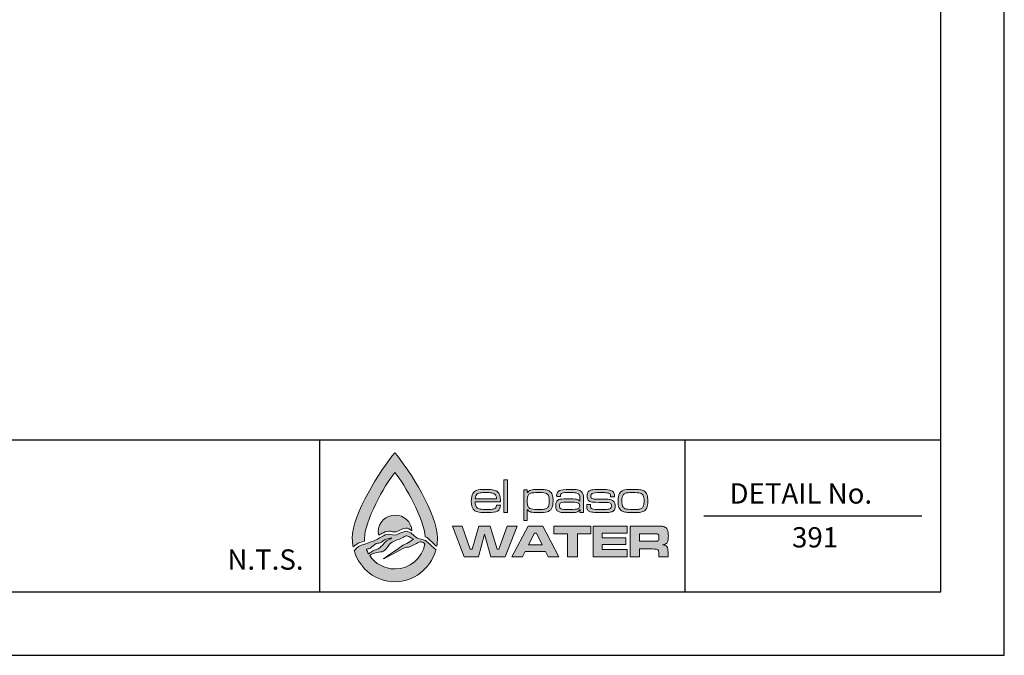
# Model space of a CAD drawing. Units: feet. Extents: x 0 to 11, y 0 to 8.5.
# Drawn here: x 7.1 to 11, y 0 to 2.5 of the extents above; entities that cross this region are included whole.
import ezdxf
from ezdxf.enums import TextEntityAlignment as Align

# ---------------------------------------------------------------- set-up
doc = ezdxf.new("R2010")
doc.units = ezdxf.units.FT
doc.header["$MEASUREMENT"] = 0
doc.layers.get('0').update_dxf_attribs({"linetype": 'CONTINUOUS'})
for name, color, linetype in [('DETAIL_BORDER', 5, 'CONTINUOUS'), ('DETAIL_TEXT', 2, 'CONTINUOUS'), ('PSB_DETAIL BORDER', 5, 'CONTINUOUS'), ('PSB_DETAIL TEXT', 2, 'CONTINUOUS'), ('PSB_LOGO', 3, 'CONTINUOUS')]:
    doc.layers.add(name, color=color, linetype=linetype)
doc.styles.add('DETAIL', font='simplex.shx')

# ---------------------------------------------------------------- blocks, each defined once
blk = doc.blocks.new('EPW Logo')
at = {"layer": 'PSB_LOGO'}
h = blk.add_hatch(color=256, dxfattribs=at)
edge = h.paths.add_edge_path()
edge.add_spline(control_points=[(0.537, 1.628), (0.537, 1.628), (0.537, 1.628), (0.537, 1.628), (0.537, 1.628), (0.537, 1.628), (0.537, 1.628), (0.537, 1.628), (0.537, 1.628), (0.537, 1.628), (0.724, 1.404), (1.074, 0.854), (1.074, 0.551), (1.074, 0.516), (1.07, 0.482), (1.064, 0.448), (1.058, 0.452), (1.052, 0.457), (1.046, 0.461), (1.01, 0.495), (0.982, 0.527), (0.943, 0.556), (0.936, 0.56), (0.928, 0.563), (0.92, 0.565), (0.906, 0.785), (0.666, 1.224), (0.537, 1.376), (0.537, 1.376), (0.537, 1.376), (0.537, 1.376), (0.403, 1.22), (0.153, 0.758), (0.153, 0.546), (0.153, 0.535), (0.154, 0.524), (0.154, 0.513), (0.154, 0.513), (0.093, 0.495), (0.093, 0.495), (0.093, 0.495), (0.085, 0.492), (0.085, 0.492), (0.074, 0.486), (0.041, 0.463), (0.034, 0.461), (0.026, 0.453), (0.019, 0.445), (0.011, 0.437), (0.004, 0.474), (0, 0.512), (0, 0.551), (0, 0.854), (0.35, 1.404), (0.537, 1.628), (0.537, 1.628), (0.537, 1.628), (0.537, 1.628), (0.537, 1.628), (0.537, 1.628), (0.537, 1.628)], knot_values=[0, 0, 0, 0, 1, 1, 1, 2, 2, 2, 3, 3, 3, 4, 4, 4, 5, 5, 5, 6, 6, 6, 7, 7, 7, 8, 8, 8, 9, 9, 9, 10, 10, 10, 11, 11, 11, 12, 12, 12, 13, 13, 13, 14, 14, 14, 15, 15, 15, 16, 16, 16, 17, 17, 17, 18, 18, 18, 19, 19, 19, 20, 20, 20, 20], degree=3, periodic=0)
edge = h.paths.add_edge_path()
edge.add_spline(control_points=[(0.751, 0.644), (0.744, 0.754), (0.652, 0.841), (0.54, 0.841), (0.423, 0.841), (0.328, 0.747), (0.328, 0.63), (0.328, 0.615), (0.33, 0.6), (0.333, 0.586), (0.353, 0.597), (0.373, 0.608), (0.393, 0.619), (0.418, 0.635), (0.451, 0.641), (0.482, 0.636), (0.512, 0.624), (0.547, 0.624), (0.575, 0.64), (0.606, 0.655), (0.639, 0.669), (0.673, 0.677), (0.703, 0.678), (0.727, 0.661), (0.751, 0.644), (0.751, 0.644), (0.751, 0.644), (0.751, 0.644)], knot_values=[0, 0, 0, 0, 1, 1, 1, 2, 2, 2, 3, 3, 3, 4, 4, 4, 5, 5, 5, 6, 6, 6, 7, 7, 7, 8, 8, 8, 9, 9, 9, 9], degree=3, periodic=0)
h = blk.add_hatch(color=256, dxfattribs=at)
edge = h.paths.add_edge_path()
edge.add_spline(control_points=[(1.82, 0.964), (1.82, 0.964), (1.867, 0.964), (1.867, 0.964), (1.866, 0.929), (1.854, 0.906), (1.831, 0.892), (1.808, 0.878), (1.767, 0.872), (1.709, 0.872), (1.662, 0.872), (1.625, 0.874), (1.601, 0.877), (1.576, 0.881), (1.557, 0.887), (1.544, 0.896), (1.516, 0.917), (1.501, 0.957), (1.501, 1.017), (1.501, 1.06), (1.507, 1.092), (1.519, 1.113), (1.531, 1.133), (1.548, 1.147), (1.57, 1.154), (1.592, 1.161), (1.629, 1.165), (1.68, 1.165), (1.729, 1.165), (1.765, 1.162), (1.786, 1.157), (1.808, 1.152), (1.826, 1.142), (1.839, 1.127), (1.85, 1.114), (1.857, 1.1), (1.861, 1.083), (1.865, 1.067), (1.867, 1.042), (1.868, 1.008), (1.868, 1.008), (1.549, 1.008), (1.549, 1.008), (1.551, 0.972), (1.558, 0.948), (1.57, 0.935), (1.579, 0.926), (1.593, 0.919), (1.612, 0.916), (1.631, 0.913), (1.662, 0.911), (1.704, 0.911), (1.737, 0.911), (1.76, 0.913), (1.776, 0.916), (1.791, 0.919), (1.802, 0.924), (1.809, 0.932), (1.815, 0.939), (1.818, 0.949), (1.82, 0.964), (1.82, 0.964), (1.82, 0.964), (1.82, 0.964)], knot_values=[0, 0, 0, 0, 1, 1, 1, 2, 2, 2, 3, 3, 3, 4, 4, 4, 5, 5, 5, 6, 6, 6, 7, 7, 7, 8, 8, 8, 9, 9, 9, 10, 10, 10, 11, 11, 11, 12, 12, 12, 13, 13, 13, 14, 14, 14, 15, 15, 15, 16, 16, 16, 17, 17, 17, 18, 18, 18, 19, 19, 19, 20, 20, 20, 21, 21, 21, 21], degree=3, periodic=0)
edge = h.paths.add_edge_path()
edge.add_spline(control_points=[(1.818, 1.047), (1.818, 1.075), (1.81, 1.094), (1.795, 1.105), (1.786, 1.113), (1.772, 1.118), (1.755, 1.121), (1.738, 1.124), (1.712, 1.125), (1.679, 1.125), (1.649, 1.125), (1.627, 1.124), (1.612, 1.121), (1.596, 1.118), (1.584, 1.114), (1.576, 1.107), (1.561, 1.096), (1.553, 1.076), (1.551, 1.047), (1.551, 1.047), (1.818, 1.047), (1.818, 1.047), (1.818, 1.047), (1.818, 1.047), (1.818, 1.047)], knot_values=[0, 0, 0, 0, 1, 1, 1, 2, 2, 2, 3, 3, 3, 4, 4, 4, 5, 5, 5, 6, 6, 6, 7, 7, 7, 8, 8, 8, 8], degree=3, periodic=0)
h.paths.add_polyline_path([(1.911, 1.287), (1.956, 1.287), (1.956, 0.875), (1.911, 0.875)])
edge = h.paths.add_edge_path()
edge.add_spline(control_points=[(2.162, 0.772), (2.162, 0.772), (2.162, 1.161), (2.162, 1.161), (2.162, 1.161), (2.207, 1.161), (2.207, 1.161), (2.207, 1.161), (2.207, 1.124), (2.207, 1.124), (2.207, 1.124), (2.209, 1.124), (2.209, 1.124), (2.219, 1.14), (2.233, 1.151), (2.251, 1.157), (2.269, 1.162), (2.3, 1.165), (2.345, 1.165), (2.384, 1.165), (2.413, 1.163), (2.433, 1.16), (2.452, 1.158), (2.469, 1.152), (2.481, 1.145), (2.501, 1.134), (2.514, 1.118), (2.522, 1.098), (2.529, 1.079), (2.532, 1.052), (2.532, 1.018), (2.532, 0.975), (2.526, 0.943), (2.513, 0.923), (2.499, 0.902), (2.481, 0.888), (2.459, 0.882), (2.436, 0.875), (2.397, 0.872), (2.34, 0.872), (2.299, 0.872), (2.27, 0.874), (2.252, 0.879), (2.234, 0.885), (2.22, 0.895), (2.209, 0.909), (2.209, 0.909), (2.207, 0.909), (2.207, 0.909), (2.207, 0.909), (2.207, 0.772), (2.207, 0.772), (2.207, 0.772), (2.162, 0.772), (2.162, 0.772), (2.162, 0.772), (2.162, 0.772), (2.162, 0.772)], knot_values=[0, 0, 0, 0, 1, 1, 1, 2, 2, 2, 3, 3, 3, 4, 4, 4, 5, 5, 5, 6, 6, 6, 7, 7, 7, 8, 8, 8, 9, 9, 9, 10, 10, 10, 11, 11, 11, 12, 12, 12, 13, 13, 13, 14, 14, 14, 15, 15, 15, 16, 16, 16, 17, 17, 17, 18, 18, 18, 19, 19, 19, 19], degree=3, periodic=0)
edge = h.paths.add_edge_path()
edge.add_spline(control_points=[(2.356, 1.125), (2.32, 1.125), (2.293, 1.124), (2.275, 1.122), (2.257, 1.119), (2.244, 1.115), (2.236, 1.109), (2.225, 1.102), (2.217, 1.092), (2.213, 1.078), (2.208, 1.064), (2.206, 1.045), (2.206, 1.021), (2.206, 0.993), (2.208, 0.971), (2.213, 0.957), (2.218, 0.942), (2.227, 0.932), (2.24, 0.925), (2.256, 0.916), (2.289, 0.911), (2.34, 0.911), (2.373, 0.911), (2.398, 0.912), (2.415, 0.915), (2.432, 0.917), (2.445, 0.921), (2.454, 0.927), (2.465, 0.934), (2.472, 0.945), (2.477, 0.959), (2.482, 0.973), (2.484, 0.992), (2.484, 1.017), (2.484, 1.045), (2.482, 1.066), (2.477, 1.08), (2.472, 1.094), (2.463, 1.105), (2.451, 1.112), (2.435, 1.121), (2.403, 1.125), (2.356, 1.125), (2.356, 1.125), (2.356, 1.125), (2.356, 1.125)], knot_values=[0, 0, 0, 0, 1, 1, 1, 2, 2, 2, 3, 3, 3, 4, 4, 4, 5, 5, 5, 6, 6, 6, 7, 7, 7, 8, 8, 8, 9, 9, 9, 10, 10, 10, 11, 11, 11, 12, 12, 12, 13, 13, 13, 14, 14, 14, 15, 15, 15, 15], degree=3, periodic=0)
edge = h.paths.add_edge_path()
edge.add_spline(control_points=[(2.625, 1.075), (2.625, 1.075), (2.578, 1.075), (2.578, 1.075), (2.578, 1.08), (2.577, 1.085), (2.577, 1.088), (2.577, 1.118), (2.589, 1.138), (2.611, 1.149), (2.634, 1.16), (2.676, 1.165), (2.738, 1.165), (2.786, 1.165), (2.821, 1.163), (2.842, 1.159), (2.864, 1.154), (2.88, 1.146), (2.892, 1.133), (2.902, 1.123), (2.909, 1.111), (2.912, 1.098), (2.915, 1.084), (2.916, 1.06), (2.916, 1.026), (2.916, 1.026), (2.916, 0.875), (2.916, 0.875), (2.916, 0.875), (2.871, 0.875), (2.871, 0.875), (2.871, 0.875), (2.872, 0.909), (2.872, 0.909), (2.872, 0.909), (2.87, 0.909), (2.87, 0.909), (2.859, 0.893), (2.845, 0.883), (2.829, 0.878), (2.814, 0.874), (2.784, 0.872), (2.74, 0.872), (2.69, 0.872), (2.656, 0.873), (2.636, 0.875), (2.617, 0.878), (2.602, 0.883), (2.592, 0.89), (2.582, 0.898), (2.575, 0.906), (2.571, 0.916), (2.567, 0.926), (2.565, 0.94), (2.565, 0.958), (2.565, 0.98), (2.568, 0.997), (2.574, 1.009), (2.58, 1.021), (2.59, 1.03), (2.604, 1.036), (2.619, 1.042), (2.655, 1.046), (2.711, 1.046), (2.769, 1.046), (2.808, 1.044), (2.826, 1.04), (2.844, 1.037), (2.858, 1.028), (2.868, 1.015), (2.868, 1.015), (2.871, 1.015), (2.871, 1.015), (2.871, 1.015), (2.871, 1.046), (2.871, 1.046), (2.871, 1.071), (2.867, 1.089), (2.858, 1.1), (2.85, 1.11), (2.838, 1.117), (2.821, 1.12), (2.805, 1.124), (2.778, 1.126), (2.741, 1.126), (2.692, 1.126), (2.661, 1.123), (2.646, 1.117), (2.632, 1.111), (2.625, 1.099), (2.625, 1.079), (2.625, 1.078), (2.625, 1.077), (2.625, 1.075), (2.625, 1.075), (2.625, 1.075), (2.625, 1.075)], knot_values=[0, 0, 0, 0, 1, 1, 1, 2, 2, 2, 3, 3, 3, 4, 4, 4, 5, 5, 5, 6, 6, 6, 7, 7, 7, 8, 8, 8, 9, 9, 9, 10, 10, 10, 11, 11, 11, 12, 12, 12, 13, 13, 13, 14, 14, 14, 15, 15, 15, 16, 16, 16, 17, 17, 17, 18, 18, 18, 19, 19, 19, 20, 20, 20, 21, 21, 21, 22, 22, 22, 23, 23, 23, 24, 24, 24, 25, 25, 25, 26, 26, 26, 27, 27, 27, 28, 28, 28, 29, 29, 29, 30, 30, 30, 31, 31, 31, 32, 32, 32, 32], degree=3, periodic=0)
edge = h.paths.add_edge_path()
edge.add_spline(control_points=[(2.741, 1.005), (2.703, 1.005), (2.677, 1.005), (2.662, 1.004), (2.648, 1.002), (2.637, 1), (2.631, 0.996), (2.619, 0.989), (2.613, 0.976), (2.613, 0.957), (2.613, 0.939), (2.62, 0.926), (2.634, 0.919), (2.646, 0.914), (2.684, 0.911), (2.75, 0.911), (2.798, 0.911), (2.83, 0.914), (2.845, 0.921), (2.861, 0.927), (2.868, 0.939), (2.868, 0.959), (2.868, 0.977), (2.86, 0.99), (2.842, 0.996), (2.825, 1.002), (2.791, 1.005), (2.741, 1.005), (2.741, 1.005), (2.741, 1.005), (2.741, 1.005)], knot_values=[0, 0, 0, 0, 1, 1, 1, 2, 2, 2, 3, 3, 3, 4, 4, 4, 5, 5, 5, 6, 6, 6, 7, 7, 7, 8, 8, 8, 9, 9, 9, 10, 10, 10, 10], degree=3, periodic=0)
edge = h.paths.add_edge_path()
edge.add_spline(control_points=[(2.956, 0.975), (2.956, 0.975), (3.004, 0.975), (3.004, 0.975), (3.004, 0.971), (3.004, 0.969), (3.004, 0.967), (3.004, 0.951), (3.006, 0.94), (3.009, 0.934), (3.012, 0.927), (3.019, 0.922), (3.029, 0.918), (3.042, 0.914), (3.079, 0.911), (3.141, 0.911), (3.18, 0.911), (3.207, 0.912), (3.222, 0.914), (3.237, 0.915), (3.248, 0.919), (3.255, 0.924), (3.264, 0.931), (3.268, 0.941), (3.268, 0.955), (3.268, 0.973), (3.263, 0.985), (3.252, 0.991), (3.241, 0.997), (3.221, 1), (3.193, 1), (3.184, 1), (3.14, 1), (3.062, 1.002), (3.042, 1.002), (3.026, 1.004), (3.014, 1.006), (3.001, 1.009), (2.991, 1.014), (2.983, 1.02), (2.968, 1.032), (2.96, 1.052), (2.96, 1.08), (2.96, 1.11), (2.97, 1.131), (2.989, 1.145), (2.999, 1.152), (3.016, 1.157), (3.038, 1.16), (3.061, 1.163), (3.094, 1.165), (3.137, 1.165), (3.185, 1.165), (3.221, 1.162), (3.243, 1.157), (3.266, 1.152), (3.283, 1.142), (3.294, 1.129), (3.299, 1.123), (3.302, 1.116), (3.304, 1.109), (3.305, 1.102), (3.306, 1.09), (3.306, 1.073), (3.306, 1.073), (3.258, 1.073), (3.258, 1.073), (3.258, 1.09), (3.255, 1.102), (3.25, 1.107), (3.243, 1.114), (3.231, 1.118), (3.213, 1.121), (3.196, 1.124), (3.17, 1.125), (3.136, 1.125), (3.074, 1.125), (3.036, 1.121), (3.023, 1.112), (3.013, 1.106), (3.009, 1.095), (3.009, 1.08), (3.009, 1.064), (3.014, 1.054), (3.025, 1.049), (3.037, 1.044), (3.059, 1.041), (3.093, 1.042), (3.127, 1.043), (3.171, 1.042), (3.224, 1.04), (3.257, 1.038), (3.28, 1.031), (3.295, 1.018), (3.309, 1.005), (3.316, 0.984), (3.316, 0.956), (3.316, 0.939), (3.314, 0.925), (3.309, 0.914), (3.304, 0.904), (3.296, 0.895), (3.284, 0.888), (3.274, 0.882), (3.258, 0.878), (3.236, 0.875), (3.214, 0.873), (3.182, 0.872), (3.14, 0.872), (3.093, 0.872), (3.058, 0.873), (3.035, 0.876), (3.012, 0.879), (2.995, 0.884), (2.985, 0.891), (2.974, 0.898), (2.966, 0.907), (2.962, 0.917), (2.958, 0.928), (2.956, 0.942), (2.956, 0.96), (2.956, 0.963), (2.956, 0.968), (2.956, 0.975), (2.956, 0.975), (2.956, 0.975), (2.956, 0.975)], knot_values=[0, 0, 0, 0, 1, 1, 1, 2, 2, 2, 3, 3, 3, 4, 4, 4, 5, 5, 5, 6, 6, 6, 7, 7, 7, 8, 8, 8, 9, 9, 9, 10, 10, 10, 11, 11, 11, 12, 12, 12, 13, 13, 13, 14, 14, 14, 15, 15, 15, 16, 16, 16, 17, 17, 17, 18, 18, 18, 19, 19, 19, 20, 20, 20, 21, 21, 21, 22, 22, 22, 23, 23, 23, 24, 24, 24, 25, 25, 25, 26, 26, 26, 27, 27, 27, 28, 28, 28, 29, 29, 29, 30, 30, 30, 31, 31, 31, 32, 32, 32, 33, 33, 33, 34, 34, 34, 35, 35, 35, 36, 36, 36, 37, 37, 37, 38, 38, 38, 39, 39, 39, 40, 40, 40, 41, 41, 41, 42, 42, 42, 42], degree=3, periodic=0)
edge = h.paths.add_edge_path()
edge.add_spline(control_points=[(3.527, 1.165), (3.572, 1.165), (3.605, 1.163), (3.626, 1.161), (3.648, 1.158), (3.665, 1.153), (3.677, 1.146), (3.695, 1.135), (3.708, 1.119), (3.716, 1.1), (3.724, 1.08), (3.728, 1.052), (3.728, 1.018), (3.728, 0.98), (3.723, 0.951), (3.713, 0.931), (3.706, 0.916), (3.697, 0.904), (3.685, 0.896), (3.674, 0.887), (3.658, 0.881), (3.639, 0.877), (3.621, 0.874), (3.59, 0.872), (3.547, 0.872), (3.506, 0.872), (3.476, 0.873), (3.455, 0.876), (3.434, 0.878), (3.417, 0.883), (3.404, 0.89), (3.385, 0.901), (3.372, 0.916), (3.363, 0.936), (3.355, 0.956), (3.351, 0.984), (3.351, 1.02), (3.351, 1.06), (3.357, 1.09), (3.369, 1.111), (3.381, 1.132), (3.398, 1.146), (3.419, 1.154), (3.44, 1.161), (3.476, 1.164), (3.527, 1.165), (3.527, 1.165), (3.527, 1.165), (3.527, 1.165)], knot_values=[0, 0, 0, 0, 1, 1, 1, 2, 2, 2, 3, 3, 3, 4, 4, 4, 5, 5, 5, 6, 6, 6, 7, 7, 7, 8, 8, 8, 9, 9, 9, 10, 10, 10, 11, 11, 11, 12, 12, 12, 13, 13, 13, 14, 14, 14, 15, 15, 15, 16, 16, 16, 16], degree=3, periodic=0)
edge = h.paths.add_edge_path()
edge.add_spline(control_points=[(3.534, 1.125), (3.504, 1.125), (3.482, 1.124), (3.466, 1.122), (3.451, 1.12), (3.439, 1.116), (3.43, 1.11), (3.419, 1.103), (3.411, 1.092), (3.406, 1.077), (3.402, 1.063), (3.399, 1.042), (3.399, 1.017), (3.399, 0.988), (3.402, 0.966), (3.409, 0.952), (3.415, 0.937), (3.426, 0.927), (3.442, 0.921), (3.459, 0.914), (3.493, 0.911), (3.543, 0.911), (3.576, 0.911), (3.6, 0.912), (3.615, 0.915), (3.63, 0.917), (3.643, 0.922), (3.652, 0.928), (3.662, 0.935), (3.669, 0.946), (3.673, 0.96), (3.678, 0.974), (3.68, 0.994), (3.68, 1.02), (3.68, 1.05), (3.676, 1.072), (3.67, 1.086), (3.662, 1.102), (3.649, 1.112), (3.631, 1.117), (3.614, 1.123), (3.581, 1.125), (3.534, 1.125), (3.534, 1.125), (3.534, 1.125), (3.534, 1.125)], knot_values=[0, 0, 0, 0, 1, 1, 1, 2, 2, 2, 3, 3, 3, 4, 4, 4, 5, 5, 5, 6, 6, 6, 7, 7, 7, 8, 8, 8, 9, 9, 9, 10, 10, 10, 11, 11, 11, 12, 12, 12, 13, 13, 13, 14, 14, 14, 15, 15, 15, 15], degree=3, periodic=0)
h = blk.add_hatch(color=256, dxfattribs=at)
edge = h.paths.add_edge_path()
edge.add_spline(control_points=[(0.219, 0.33), (0.223, 0.333), (0.226, 0.335), (0.229, 0.338), (0.262, 0.357), (0.299, 0.369), (0.336, 0.374), (0.336, 0.374), (0.336, 0.373), (0.336, 0.373), (0.361, 0.381), (0.391, 0.373), (0.41, 0.397), (0.431, 0.421), (0.45, 0.446), (0.47, 0.472), (0.492, 0.488), (0.511, 0.51), (0.538, 0.516), (0.574, 0.531), (0.613, 0.541), (0.647, 0.563), (0.66, 0.57), (0.674, 0.583), (0.689, 0.578), (0.714, 0.571), (0.771, 0.537), (0.771, 0.537), (0.744, 0.519), (0.717, 0.497), (0.688, 0.481), (0.657, 0.469), (0.627, 0.459), (0.601, 0.434), (0.569, 0.407), (0.39, 0.291), (0.388, 0.287), (0.41, 0.295), (0.621, 0.408), (0.648, 0.425), (0.673, 0.436), (0.701, 0.433), (0.727, 0.441), (0.769, 0.463), (0.813, 0.487), (0.857, 0.504), (0.861, 0.505), (0.869, 0.505), (0.874, 0.504), (0.874, 0.504), (0.874, 0.504), (0.873, 0.504), (0.874, 0.503), (0.888, 0.497), (0.895, 0.494), (0.902, 0.488), (0.908, 0.482), (0.914, 0.476), (0.881, 0.297), (0.725, 0.162), (0.537, 0.161), (0.537, 0.161), (0.537, 0.161), (0.537, 0.161), (0.405, 0.162), (0.288, 0.228), (0.219, 0.33), (0.219, 0.33), (0.219, 0.33), (0.219, 0.33)], knot_values=[0, 0, 0, 0, 1, 1, 1, 2, 2, 2, 3, 3, 3, 4, 4, 4, 5, 5, 5, 6, 6, 6, 7, 7, 7, 8, 8, 8, 9, 9, 9, 10, 10, 10, 11, 11, 11, 12, 12, 12, 13, 13, 13, 14, 14, 14, 15, 15, 15, 16, 16, 16, 17, 17, 17, 18, 18, 18, 19, 19, 19, 20, 20, 20, 21, 21, 21, 22, 22, 22, 23, 23, 23, 23], degree=3, periodic=0)
edge = h.paths.add_edge_path()
edge.add_spline(control_points=[(1.049, 0.385), (1.049, 0.385), (1.056, 0.404), (1.056, 0.404), (1.042, 0.412), (1.035, 0.42), (1.022, 0.43), (0.988, 0.461), (0.961, 0.492), (0.924, 0.52), (0.923, 0.521), (0.922, 0.521), (0.921, 0.522), (0.921, 0.522), (0.92, 0.523), (0.92, 0.523), (0.92, 0.523), (0.92, 0.522), (0.92, 0.522), (0.888, 0.537), (0.851, 0.533), (0.821, 0.551), (0.801, 0.561), (0.759, 0.601), (0.755, 0.602), (0.73, 0.62), (0.705, 0.639), (0.673, 0.638), (0.639, 0.63), (0.606, 0.617), (0.575, 0.601), (0.547, 0.586), (0.512, 0.585), (0.482, 0.597), (0.451, 0.602), (0.418, 0.596), (0.393, 0.58), (0.36, 0.562), (0.327, 0.543), (0.294, 0.526), (0.26, 0.504), (0.219, 0.501), (0.185, 0.483), (0.185, 0.483), (0.114, 0.461), (0.114, 0.461), (0.114, 0.461), (0.106, 0.459), (0.106, 0.459), (0.095, 0.453), (0.064, 0.431), (0.057, 0.429), (0.042, 0.413), (0.039, 0.403), (0.023, 0.389), (0.023, 0.389), (0.026, 0.382), (0.026, 0.382), (0.095, 0.161), (0.298, 0), (0.537, 0), (0.537, 0), (0.537, 0), (0.537, 0), (0.777, 0), (0.98, 0.162), (1.049, 0.385), (1.049, 0.385), (1.049, 0.385), (1.049, 0.385)], knot_values=[0, 0, 0, 0, 1, 1, 1, 2, 2, 2, 3, 3, 3, 4, 4, 4, 5, 5, 5, 6, 6, 6, 7, 7, 7, 8, 8, 8, 9, 9, 9, 10, 10, 10, 11, 11, 11, 12, 12, 12, 13, 13, 13, 14, 14, 14, 15, 15, 15, 16, 16, 16, 17, 17, 17, 18, 18, 18, 19, 19, 19, 20, 20, 20, 21, 21, 21, 22, 22, 22, 23, 23, 23, 23], degree=3, periodic=0)
edge = h.paths.add_edge_path()
edge.add_spline(control_points=[(0.178, 0.41), (0.181, 0.41), (0.185, 0.411), (0.188, 0.412), (0.188, 0.412), (0.206, 0.415), (0.208, 0.415), (0.222, 0.42), (0.234, 0.429), (0.246, 0.439), (0.246, 0.439), (0.299, 0.481), (0.299, 0.481), (0.321, 0.487), (0.347, 0.486), (0.366, 0.501), (0.374, 0.507), (0.384, 0.509), (0.391, 0.516), (0.422, 0.54), (0.462, 0.545), (0.498, 0.552), (0.477, 0.538), (0.453, 0.527), (0.432, 0.514), (0.41, 0.497), (0.393, 0.473), (0.372, 0.454), (0.358, 0.442), (0.346, 0.424), (0.327, 0.417), (0.297, 0.404), (0.265, 0.396), (0.238, 0.375), (0.228, 0.367), (0.216, 0.359), (0.205, 0.352), (0.195, 0.37), (0.185, 0.39), (0.178, 0.41), (0.178, 0.41), (0.178, 0.41), (0.178, 0.41)], knot_values=[0, 0, 0, 0, 1, 1, 1, 2, 2, 2, 3, 3, 3, 4, 4, 4, 5, 5, 5, 6, 6, 6, 7, 7, 7, 8, 8, 8, 9, 9, 9, 10, 10, 10, 11, 11, 11, 12, 12, 12, 13, 13, 13, 14, 14, 14, 14], degree=3, periodic=0)
h = blk.add_hatch(color=256, dxfattribs=at)
h.paths.add_polyline_path([(1.264, 0.702), (1.384, 0.702), (1.488, 0.412), (1.51, 0.412), (1.597, 0.702), (1.739, 0.702), (1.827, 0.412), (1.849, 0.412), (1.954, 0.702), (2.079, 0.702), (1.928, 0.315), (1.746, 0.315), (1.669, 0.598), (1.592, 0.315), (1.41, 0.315)])
h.paths.add_polyline_path([(2.47, 0.315), (2.436, 0.38), (2.181, 0.38), (2.148, 0.315), (2.013, 0.315), (2.218, 0.702), (2.401, 0.702), (2.603, 0.315)])
h.paths.add_polyline_path([(2.395, 0.465), (2.321, 0.612), (2.297, 0.612), (2.223, 0.465)])
h.paths.add_polyline_path([(2.542, 0.702), (3.01, 0.702), (3.01, 0.603), (2.838, 0.603), (2.838, 0.315), (2.714, 0.315), (2.714, 0.603), (2.542, 0.603)])
h.paths.add_polyline_path([(3.037, 0.702), (3.465, 0.702), (3.465, 0.611), (3.153, 0.611), (3.153, 0.555), (3.449, 0.555), (3.449, 0.47), (3.153, 0.47), (3.153, 0.408), (3.467, 0.408), (3.467, 0.315), (3.037, 0.315)])
edge = h.paths.add_edge_path()
edge.add_spline(control_points=[(3.504, 0.315), (3.504, 0.315), (3.504, 0.702), (3.504, 0.702), (3.504, 0.702), (3.789, 0.702), (3.789, 0.702), (3.856, 0.701), (3.896, 0.701), (3.909, 0.7), (3.922, 0.698), (3.935, 0.694), (3.947, 0.686), (3.962, 0.678), (3.972, 0.665), (3.977, 0.65), (3.983, 0.634), (3.986, 0.609), (3.986, 0.576), (3.986, 0.548), (3.984, 0.527), (3.98, 0.514), (3.977, 0.501), (3.97, 0.49), (3.961, 0.482), (3.95, 0.474), (3.935, 0.468), (3.914, 0.465), (3.939, 0.463), (3.956, 0.456), (3.967, 0.443), (3.973, 0.436), (3.977, 0.427), (3.979, 0.416), (3.981, 0.406), (3.982, 0.384), (3.982, 0.351), (3.982, 0.351), (3.982, 0.315), (3.982, 0.315), (3.982, 0.315), (3.866, 0.315), (3.866, 0.315), (3.866, 0.315), (3.866, 0.335), (3.866, 0.335), (3.866, 0.357), (3.865, 0.372), (3.863, 0.381), (3.862, 0.39), (3.859, 0.397), (3.854, 0.402), (3.85, 0.407), (3.844, 0.41), (3.836, 0.411), (3.829, 0.412), (3.813, 0.413), (3.788, 0.413), (3.788, 0.413), (3.622, 0.413), (3.622, 0.413), (3.622, 0.413), (3.622, 0.315), (3.622, 0.315), (3.622, 0.315), (3.504, 0.315), (3.504, 0.315), (3.504, 0.315), (3.504, 0.315), (3.504, 0.315)], knot_values=[0, 0, 0, 0, 1, 1, 1, 2, 2, 2, 3, 3, 3, 4, 4, 4, 5, 5, 5, 6, 6, 6, 7, 7, 7, 8, 8, 8, 9, 9, 9, 10, 10, 10, 11, 11, 11, 12, 12, 12, 13, 13, 13, 14, 14, 14, 15, 15, 15, 16, 16, 16, 17, 17, 17, 18, 18, 18, 19, 19, 19, 20, 20, 20, 21, 21, 21, 22, 22, 22, 23, 23, 23, 23], degree=3, periodic=0)
edge = h.paths.add_edge_path()
edge.add_spline(control_points=[(3.622, 0.51), (3.622, 0.51), (3.788, 0.51), (3.788, 0.51), (3.817, 0.51), (3.834, 0.511), (3.839, 0.511), (3.845, 0.512), (3.85, 0.513), (3.854, 0.516), (3.859, 0.519), (3.862, 0.524), (3.864, 0.53), (3.866, 0.536), (3.867, 0.546), (3.867, 0.559), (3.867, 0.571), (3.866, 0.581), (3.864, 0.587), (3.861, 0.593), (3.857, 0.598), (3.852, 0.601), (3.847, 0.602), (3.842, 0.604), (3.837, 0.604), (3.831, 0.604), (3.815, 0.605), (3.788, 0.605), (3.788, 0.605), (3.622, 0.605), (3.622, 0.605), (3.622, 0.605), (3.622, 0.51), (3.622, 0.51), (3.622, 0.51), (3.622, 0.51), (3.622, 0.51)], knot_values=[0, 0, 0, 0, 1, 1, 1, 2, 2, 2, 3, 3, 3, 4, 4, 4, 5, 5, 5, 6, 6, 6, 7, 7, 7, 8, 8, 8, 9, 9, 9, 10, 10, 10, 11, 11, 11, 12, 12, 12, 12], degree=3, periodic=0)
at = {"layer": 'PSB_LOGO', "lineweight": 0}
for points in [[(1.911, 1.287), (1.956, 1.287), (1.956, 0.875), (1.911, 0.875), (1.911, 1.287), (1.911, 1.287)], [(1.264, 0.702), (1.384, 0.702), (1.488, 0.412), (1.51, 0.412), (1.597, 0.702), (1.739, 0.702), (1.827, 0.412), (1.849, 0.412), (1.954, 0.702), (2.079, 0.702), (1.928, 0.315), (1.746, 0.315), (1.669, 0.598), (1.592, 0.315), (1.41, 0.315), (1.264, 0.702), (1.264, 0.702)], [(2.47, 0.315), (2.436, 0.38), (2.181, 0.38), (2.148, 0.315), (2.013, 0.315), (2.218, 0.702), (2.401, 0.702), (2.603, 0.315), (2.47, 0.315), (2.47, 0.315)], [(2.542, 0.702), (3.01, 0.702), (3.01, 0.603), (2.838, 0.603), (2.838, 0.315), (2.714, 0.315), (2.714, 0.603), (2.542, 0.603), (2.542, 0.702), (2.542, 0.702)], [(3.037, 0.702), (3.465, 0.702), (3.465, 0.611), (3.153, 0.611), (3.153, 0.555), (3.449, 0.555), (3.449, 0.47), (3.153, 0.47), (3.153, 0.408), (3.467, 0.408), (3.467, 0.315), (3.037, 0.315), (3.037, 0.702), (3.037, 0.702)], [(2.395, 0.465), (2.321, 0.612), (2.297, 0.612), (2.223, 0.465), (2.395, 0.465), (2.395, 0.465)]]:
    blk.add_lwpolyline(points, dxfattribs=at)
for points, knots in [([(0.537, 1.628), (0.537, 1.628), (0.537, 1.628), (0.537, 1.628), (0.537, 1.628), (0.537, 1.628), (0.537, 1.628), (0.537, 1.628), (0.537, 1.628), (0.537, 1.628), (0.724, 1.404), (1.074, 0.854), (1.074, 0.551), (1.074, 0.516), (1.07, 0.482), (1.064, 0.448), (1.058, 0.452), (1.052, 0.457), (1.046, 0.461), (1.01, 0.495), (0.982, 0.527), (0.943, 0.556), (0.936, 0.56), (0.928, 0.563), (0.92, 0.565), (0.906, 0.785), (0.666, 1.224), (0.537, 1.376), (0.537, 1.376), (0.537, 1.376), (0.537, 1.376), (0.403, 1.22), (0.153, 0.758), (0.153, 0.546), (0.153, 0.535), (0.154, 0.524), (0.154, 0.513), (0.154, 0.513), (0.093, 0.495), (0.093, 0.495), (0.093, 0.495), (0.085, 0.492), (0.085, 0.492), (0.074, 0.486), (0.041, 0.463), (0.034, 0.461), (0.026, 0.453), (0.019, 0.445), (0.011, 0.437), (0.004, 0.474), (0, 0.512), (0, 0.551), (0, 0.854), (0.35, 1.404), (0.537, 1.628), (0.537, 1.628), (0.537, 1.628), (0.537, 1.628), (0.537, 1.628), (0.537, 1.628), (0.537, 1.628)], [0, 0, 0, 0, 1, 1, 1, 2, 2, 2, 3, 3, 3, 4, 4, 4, 5, 5, 5, 6, 6, 6, 7, 7, 7, 8, 8, 8, 9, 9, 9, 10, 10, 10, 11, 11, 11, 12, 12, 12, 13, 13, 13, 14, 14, 14, 15, 15, 15, 16, 16, 16, 17, 17, 17, 18, 18, 18, 19, 19, 19, 20, 20, 20, 20]), ([(1.82, 0.964), (1.82, 0.964), (1.867, 0.964), (1.867, 0.964), (1.866, 0.929), (1.854, 0.906), (1.831, 0.892), (1.808, 0.878), (1.767, 0.872), (1.709, 0.872), (1.662, 0.872), (1.625, 0.874), (1.601, 0.877), (1.576, 0.881), (1.557, 0.887), (1.544, 0.896), (1.516, 0.917), (1.501, 0.957), (1.501, 1.017), (1.501, 1.06), (1.507, 1.092), (1.519, 1.113), (1.531, 1.133), (1.548, 1.147), (1.57, 1.154), (1.592, 1.161), (1.629, 1.165), (1.68, 1.165), (1.729, 1.165), (1.765, 1.162), (1.786, 1.157), (1.808, 1.152), (1.826, 1.142), (1.839, 1.127), (1.85, 1.114), (1.857, 1.1), (1.861, 1.083), (1.865, 1.067), (1.867, 1.042), (1.868, 1.008), (1.868, 1.008), (1.549, 1.008), (1.549, 1.008), (1.551, 0.972), (1.558, 0.948), (1.57, 0.935), (1.579, 0.926), (1.593, 0.919), (1.612, 0.916), (1.631, 0.913), (1.662, 0.911), (1.704, 0.911), (1.737, 0.911), (1.76, 0.913), (1.776, 0.916), (1.791, 0.919), (1.802, 0.924), (1.809, 0.932), (1.815, 0.939), (1.818, 0.949), (1.82, 0.964), (1.82, 0.964), (1.82, 0.964), (1.82, 0.964)], [0, 0, 0, 0, 1, 1, 1, 2, 2, 2, 3, 3, 3, 4, 4, 4, 5, 5, 5, 6, 6, 6, 7, 7, 7, 8, 8, 8, 9, 9, 9, 10, 10, 10, 11, 11, 11, 12, 12, 12, 13, 13, 13, 14, 14, 14, 15, 15, 15, 16, 16, 16, 17, 17, 17, 18, 18, 18, 19, 19, 19, 20, 20, 20, 21, 21, 21, 21]), ([(1.818, 1.047), (1.818, 1.075), (1.81, 1.094), (1.795, 1.105), (1.786, 1.113), (1.772, 1.118), (1.755, 1.121), (1.738, 1.124), (1.712, 1.125), (1.679, 1.125), (1.649, 1.125), (1.627, 1.124), (1.612, 1.121), (1.596, 1.118), (1.584, 1.114), (1.576, 1.107), (1.561, 1.096), (1.553, 1.076), (1.551, 1.047), (1.551, 1.047), (1.818, 1.047), (1.818, 1.047), (1.818, 1.047), (1.818, 1.047), (1.818, 1.047)], [0, 0, 0, 0, 1, 1, 1, 2, 2, 2, 3, 3, 3, 4, 4, 4, 5, 5, 5, 6, 6, 6, 7, 7, 7, 8, 8, 8, 8]), ([(2.162, 0.772), (2.162, 0.772), (2.162, 1.161), (2.162, 1.161), (2.162, 1.161), (2.207, 1.161), (2.207, 1.161), (2.207, 1.161), (2.207, 1.124), (2.207, 1.124), (2.207, 1.124), (2.209, 1.124), (2.209, 1.124), (2.219, 1.14), (2.233, 1.151), (2.251, 1.157), (2.269, 1.162), (2.3, 1.165), (2.345, 1.165), (2.384, 1.165), (2.413, 1.163), (2.433, 1.16), (2.452, 1.158), (2.469, 1.152), (2.481, 1.145), (2.501, 1.134), (2.514, 1.118), (2.522, 1.098), (2.529, 1.079), (2.532, 1.052), (2.532, 1.018), (2.532, 0.975), (2.526, 0.943), (2.513, 0.923), (2.499, 0.902), (2.481, 0.888), (2.459, 0.882), (2.436, 0.875), (2.397, 0.872), (2.34, 0.872), (2.299, 0.872), (2.27, 0.874), (2.252, 0.879), (2.234, 0.885), (2.22, 0.895), (2.209, 0.909), (2.209, 0.909), (2.207, 0.909), (2.207, 0.909), (2.207, 0.909), (2.207, 0.772), (2.207, 0.772), (2.207, 0.772), (2.162, 0.772), (2.162, 0.772), (2.162, 0.772), (2.162, 0.772), (2.162, 0.772)], [0, 0, 0, 0, 1, 1, 1, 2, 2, 2, 3, 3, 3, 4, 4, 4, 5, 5, 5, 6, 6, 6, 7, 7, 7, 8, 8, 8, 9, 9, 9, 10, 10, 10, 11, 11, 11, 12, 12, 12, 13, 13, 13, 14, 14, 14, 15, 15, 15, 16, 16, 16, 17, 17, 17, 18, 18, 18, 19, 19, 19, 19]), ([(2.356, 1.125), (2.32, 1.125), (2.293, 1.124), (2.275, 1.122), (2.257, 1.119), (2.244, 1.115), (2.236, 1.109), (2.225, 1.102), (2.217, 1.092), (2.213, 1.078), (2.208, 1.064), (2.206, 1.045), (2.206, 1.021), (2.206, 0.993), (2.208, 0.971), (2.213, 0.957), (2.218, 0.942), (2.227, 0.932), (2.24, 0.925), (2.256, 0.916), (2.289, 0.911), (2.34, 0.911), (2.373, 0.911), (2.398, 0.912), (2.415, 0.915), (2.432, 0.917), (2.445, 0.921), (2.454, 0.927), (2.465, 0.934), (2.472, 0.945), (2.477, 0.959), (2.482, 0.973), (2.484, 0.992), (2.484, 1.017), (2.484, 1.045), (2.482, 1.066), (2.477, 1.08), (2.472, 1.094), (2.463, 1.105), (2.451, 1.112), (2.435, 1.121), (2.403, 1.125), (2.356, 1.125), (2.356, 1.125), (2.356, 1.125), (2.356, 1.125)], [0, 0, 0, 0, 1, 1, 1, 2, 2, 2, 3, 3, 3, 4, 4, 4, 5, 5, 5, 6, 6, 6, 7, 7, 7, 8, 8, 8, 9, 9, 9, 10, 10, 10, 11, 11, 11, 12, 12, 12, 13, 13, 13, 14, 14, 14, 15, 15, 15, 15]), ([(2.625, 1.075), (2.625, 1.075), (2.578, 1.075), (2.578, 1.075), (2.578, 1.08), (2.577, 1.085), (2.577, 1.088), (2.577, 1.118), (2.589, 1.138), (2.611, 1.149), (2.634, 1.16), (2.676, 1.165), (2.738, 1.165), (2.786, 1.165), (2.821, 1.163), (2.842, 1.159), (2.864, 1.154), (2.88, 1.146), (2.892, 1.133), (2.902, 1.123), (2.909, 1.111), (2.912, 1.098), (2.915, 1.084), (2.916, 1.06), (2.916, 1.026), (2.916, 1.026), (2.916, 0.875), (2.916, 0.875), (2.916, 0.875), (2.871, 0.875), (2.871, 0.875), (2.871, 0.875), (2.872, 0.909), (2.872, 0.909), (2.872, 0.909), (2.87, 0.909), (2.87, 0.909), (2.859, 0.893), (2.845, 0.883), (2.829, 0.878), (2.814, 0.874), (2.784, 0.872), (2.74, 0.872), (2.69, 0.872), (2.656, 0.873), (2.636, 0.875), (2.617, 0.878), (2.602, 0.883), (2.592, 0.89), (2.582, 0.898), (2.575, 0.906), (2.571, 0.916), (2.567, 0.926), (2.565, 0.94), (2.565, 0.958), (2.565, 0.98), (2.568, 0.997), (2.574, 1.009), (2.58, 1.021), (2.59, 1.03), (2.604, 1.036), (2.619, 1.042), (2.655, 1.046), (2.711, 1.046), (2.769, 1.046), (2.808, 1.044), (2.826, 1.04), (2.844, 1.037), (2.858, 1.028), (2.868, 1.015), (2.868, 1.015), (2.871, 1.015), (2.871, 1.015), (2.871, 1.015), (2.871, 1.046), (2.871, 1.046), (2.871, 1.071), (2.867, 1.089), (2.858, 1.1), (2.85, 1.11), (2.838, 1.117), (2.821, 1.12), (2.805, 1.124), (2.778, 1.126), (2.741, 1.126), (2.692, 1.126), (2.661, 1.123), (2.646, 1.117), (2.632, 1.111), (2.625, 1.099), (2.625, 1.079), (2.625, 1.078), (2.625, 1.077), (2.625, 1.075), (2.625, 1.075), (2.625, 1.075), (2.625, 1.075)], [0, 0, 0, 0, 1, 1, 1, 2, 2, 2, 3, 3, 3, 4, 4, 4, 5, 5, 5, 6, 6, 6, 7, 7, 7, 8, 8, 8, 9, 9, 9, 10, 10, 10, 11, 11, 11, 12, 12, 12, 13, 13, 13, 14, 14, 14, 15, 15, 15, 16, 16, 16, 17, 17, 17, 18, 18, 18, 19, 19, 19, 20, 20, 20, 21, 21, 21, 22, 22, 22, 23, 23, 23, 24, 24, 24, 25, 25, 25, 26, 26, 26, 27, 27, 27, 28, 28, 28, 29, 29, 29, 30, 30, 30, 31, 31, 31, 32, 32, 32, 32]), ([(2.956, 0.975), (2.956, 0.975), (3.004, 0.975), (3.004, 0.975), (3.004, 0.971), (3.004, 0.969), (3.004, 0.967), (3.004, 0.951), (3.006, 0.94), (3.009, 0.934), (3.012, 0.927), (3.019, 0.922), (3.029, 0.918), (3.042, 0.914), (3.079, 0.911), (3.141, 0.911), (3.18, 0.911), (3.207, 0.912), (3.222, 0.914), (3.237, 0.915), (3.248, 0.919), (3.255, 0.924), (3.264, 0.931), (3.268, 0.941), (3.268, 0.955), (3.268, 0.973), (3.263, 0.985), (3.252, 0.991), (3.241, 0.997), (3.221, 1), (3.193, 1), (3.184, 1), (3.14, 1), (3.062, 1.002), (3.042, 1.002), (3.026, 1.004), (3.014, 1.006), (3.001, 1.009), (2.991, 1.014), (2.983, 1.02), (2.968, 1.032), (2.96, 1.052), (2.96, 1.08), (2.96, 1.11), (2.97, 1.131), (2.989, 1.145), (2.999, 1.152), (3.016, 1.157), (3.038, 1.16), (3.061, 1.163), (3.094, 1.165), (3.137, 1.165), (3.185, 1.165), (3.221, 1.162), (3.243, 1.157), (3.266, 1.152), (3.283, 1.142), (3.294, 1.129), (3.299, 1.123), (3.302, 1.116), (3.304, 1.109), (3.305, 1.102), (3.306, 1.09), (3.306, 1.073), (3.306, 1.073), (3.258, 1.073), (3.258, 1.073), (3.258, 1.09), (3.255, 1.102), (3.25, 1.107), (3.243, 1.114), (3.231, 1.118), (3.213, 1.121), (3.196, 1.124), (3.17, 1.125), (3.136, 1.125), (3.074, 1.125), (3.036, 1.121), (3.023, 1.112), (3.013, 1.106), (3.009, 1.095), (3.009, 1.08), (3.009, 1.064), (3.014, 1.054), (3.025, 1.049), (3.037, 1.044), (3.059, 1.041), (3.093, 1.042), (3.127, 1.043), (3.171, 1.042), (3.224, 1.04), (3.257, 1.038), (3.28, 1.031), (3.295, 1.018), (3.309, 1.005), (3.316, 0.984), (3.316, 0.956), (3.316, 0.939), (3.314, 0.925), (3.309, 0.914), (3.304, 0.904), (3.296, 0.895), (3.284, 0.888), (3.274, 0.882), (3.258, 0.878), (3.236, 0.875), (3.214, 0.873), (3.182, 0.872), (3.14, 0.872), (3.093, 0.872), (3.058, 0.873), (3.035, 0.876), (3.012, 0.879), (2.995, 0.884), (2.985, 0.891), (2.974, 0.898), (2.966, 0.907), (2.962, 0.917), (2.958, 0.928), (2.956, 0.942), (2.956, 0.96), (2.956, 0.963), (2.956, 0.968), (2.956, 0.975), (2.956, 0.975), (2.956, 0.975), (2.956, 0.975)], [0, 0, 0, 0, 1, 1, 1, 2, 2, 2, 3, 3, 3, 4, 4, 4, 5, 5, 5, 6, 6, 6, 7, 7, 7, 8, 8, 8, 9, 9, 9, 10, 10, 10, 11, 11, 11, 12, 12, 12, 13, 13, 13, 14, 14, 14, 15, 15, 15, 16, 16, 16, 17, 17, 17, 18, 18, 18, 19, 19, 19, 20, 20, 20, 21, 21, 21, 22, 22, 22, 23, 23, 23, 24, 24, 24, 25, 25, 25, 26, 26, 26, 27, 27, 27, 28, 28, 28, 29, 29, 29, 30, 30, 30, 31, 31, 31, 32, 32, 32, 33, 33, 33, 34, 34, 34, 35, 35, 35, 36, 36, 36, 37, 37, 37, 38, 38, 38, 39, 39, 39, 40, 40, 40, 41, 41, 41, 42, 42, 42, 42]), ([(3.527, 1.165), (3.572, 1.165), (3.605, 1.163), (3.626, 1.161), (3.648, 1.158), (3.665, 1.153), (3.677, 1.146), (3.695, 1.135), (3.708, 1.119), (3.716, 1.1), (3.724, 1.08), (3.728, 1.052), (3.728, 1.018), (3.728, 0.98), (3.723, 0.951), (3.713, 0.931), (3.706, 0.916), (3.697, 0.904), (3.685, 0.896), (3.674, 0.887), (3.658, 0.881), (3.639, 0.877), (3.621, 0.874), (3.59, 0.872), (3.547, 0.872), (3.506, 0.872), (3.476, 0.873), (3.455, 0.876), (3.434, 0.878), (3.417, 0.883), (3.404, 0.89), (3.385, 0.901), (3.372, 0.916), (3.363, 0.936), (3.355, 0.956), (3.351, 0.984), (3.351, 1.02), (3.351, 1.06), (3.357, 1.09), (3.369, 1.111), (3.381, 1.132), (3.398, 1.146), (3.419, 1.154), (3.44, 1.161), (3.476, 1.164), (3.527, 1.165), (3.527, 1.165), (3.527, 1.165), (3.527, 1.165)], [0, 0, 0, 0, 1, 1, 1, 2, 2, 2, 3, 3, 3, 4, 4, 4, 5, 5, 5, 6, 6, 6, 7, 7, 7, 8, 8, 8, 9, 9, 9, 10, 10, 10, 11, 11, 11, 12, 12, 12, 13, 13, 13, 14, 14, 14, 15, 15, 15, 16, 16, 16, 16]), ([(3.534, 1.125), (3.504, 1.125), (3.482, 1.124), (3.466, 1.122), (3.451, 1.12), (3.439, 1.116), (3.43, 1.11), (3.419, 1.103), (3.411, 1.092), (3.406, 1.077), (3.402, 1.063), (3.399, 1.042), (3.399, 1.017), (3.399, 0.988), (3.402, 0.966), (3.409, 0.952), (3.415, 0.937), (3.426, 0.927), (3.442, 0.921), (3.459, 0.914), (3.493, 0.911), (3.543, 0.911), (3.576, 0.911), (3.6, 0.912), (3.615, 0.915), (3.63, 0.917), (3.643, 0.922), (3.652, 0.928), (3.662, 0.935), (3.669, 0.946), (3.673, 0.96), (3.678, 0.974), (3.68, 0.994), (3.68, 1.02), (3.68, 1.05), (3.676, 1.072), (3.67, 1.086), (3.662, 1.102), (3.649, 1.112), (3.631, 1.117), (3.614, 1.123), (3.581, 1.125), (3.534, 1.125), (3.534, 1.125), (3.534, 1.125), (3.534, 1.125)], [0, 0, 0, 0, 1, 1, 1, 2, 2, 2, 3, 3, 3, 4, 4, 4, 5, 5, 5, 6, 6, 6, 7, 7, 7, 8, 8, 8, 9, 9, 9, 10, 10, 10, 11, 11, 11, 12, 12, 12, 13, 13, 13, 14, 14, 14, 15, 15, 15, 15]), ([(2.741, 1.005), (2.703, 1.005), (2.677, 1.005), (2.662, 1.004), (2.648, 1.002), (2.637, 1), (2.631, 0.996), (2.619, 0.989), (2.613, 0.976), (2.613, 0.957), (2.613, 0.939), (2.62, 0.926), (2.634, 0.919), (2.646, 0.914), (2.684, 0.911), (2.75, 0.911), (2.798, 0.911), (2.83, 0.914), (2.845, 0.921), (2.861, 0.927), (2.868, 0.939), (2.868, 0.959), (2.868, 0.977), (2.86, 0.99), (2.842, 0.996), (2.825, 1.002), (2.791, 1.005), (2.741, 1.005), (2.741, 1.005), (2.741, 1.005), (2.741, 1.005)], [0, 0, 0, 0, 1, 1, 1, 2, 2, 2, 3, 3, 3, 4, 4, 4, 5, 5, 5, 6, 6, 6, 7, 7, 7, 8, 8, 8, 9, 9, 9, 10, 10, 10, 10]), ([(0.751, 0.644), (0.744, 0.754), (0.652, 0.841), (0.54, 0.841), (0.423, 0.841), (0.328, 0.747), (0.328, 0.63), (0.328, 0.615), (0.33, 0.6), (0.333, 0.586), (0.353, 0.597), (0.373, 0.608), (0.393, 0.619), (0.418, 0.635), (0.451, 0.641), (0.482, 0.636), (0.512, 0.624), (0.547, 0.624), (0.575, 0.64), (0.606, 0.655), (0.639, 0.669), (0.673, 0.677), (0.703, 0.678), (0.727, 0.661), (0.751, 0.644), (0.751, 0.644), (0.751, 0.644), (0.751, 0.644)], [0, 0, 0, 0, 1, 1, 1, 2, 2, 2, 3, 3, 3, 4, 4, 4, 5, 5, 5, 6, 6, 6, 7, 7, 7, 8, 8, 8, 9, 9, 9, 9]), ([(1.049, 0.385), (1.049, 0.385), (1.056, 0.404), (1.056, 0.404), (1.042, 0.412), (1.035, 0.42), (1.022, 0.43), (0.988, 0.461), (0.961, 0.492), (0.924, 0.52), (0.923, 0.521), (0.922, 0.521), (0.921, 0.522), (0.921, 0.522), (0.92, 0.523), (0.92, 0.523), (0.92, 0.523), (0.92, 0.522), (0.92, 0.522), (0.888, 0.537), (0.851, 0.533), (0.821, 0.551), (0.801, 0.561), (0.759, 0.601), (0.755, 0.602), (0.73, 0.62), (0.705, 0.639), (0.673, 0.638), (0.639, 0.63), (0.606, 0.617), (0.575, 0.601), (0.547, 0.586), (0.512, 0.585), (0.482, 0.597), (0.451, 0.602), (0.418, 0.596), (0.393, 0.58), (0.36, 0.562), (0.327, 0.543), (0.294, 0.526), (0.26, 0.504), (0.219, 0.501), (0.185, 0.483), (0.185, 0.483), (0.114, 0.461), (0.114, 0.461), (0.114, 0.461), (0.106, 0.459), (0.106, 0.459), (0.095, 0.453), (0.064, 0.431), (0.057, 0.429), (0.042, 0.413), (0.039, 0.403), (0.023, 0.389), (0.023, 0.389), (0.026, 0.382), (0.026, 0.382), (0.095, 0.161), (0.298, 0), (0.537, 0), (0.537, 0), (0.537, 0), (0.537, 0), (0.777, 0), (0.98, 0.162), (1.049, 0.385), (1.049, 0.385), (1.049, 0.385), (1.049, 0.385)], [0, 0, 0, 0, 1, 1, 1, 2, 2, 2, 3, 3, 3, 4, 4, 4, 5, 5, 5, 6, 6, 6, 7, 7, 7, 8, 8, 8, 9, 9, 9, 10, 10, 10, 11, 11, 11, 12, 12, 12, 13, 13, 13, 14, 14, 14, 15, 15, 15, 16, 16, 16, 17, 17, 17, 18, 18, 18, 19, 19, 19, 20, 20, 20, 21, 21, 21, 22, 22, 22, 23, 23, 23, 23]), ([(3.504, 0.315), (3.504, 0.315), (3.504, 0.702), (3.504, 0.702), (3.504, 0.702), (3.789, 0.702), (3.789, 0.702), (3.856, 0.701), (3.896, 0.701), (3.909, 0.7), (3.922, 0.698), (3.935, 0.694), (3.947, 0.686), (3.962, 0.678), (3.972, 0.665), (3.977, 0.65), (3.983, 0.634), (3.986, 0.609), (3.986, 0.576), (3.986, 0.548), (3.984, 0.527), (3.98, 0.514), (3.977, 0.501), (3.97, 0.49), (3.961, 0.482), (3.95, 0.474), (3.935, 0.468), (3.914, 0.465), (3.939, 0.463), (3.956, 0.456), (3.967, 0.443), (3.973, 0.436), (3.977, 0.427), (3.979, 0.416), (3.981, 0.406), (3.982, 0.384), (3.982, 0.351), (3.982, 0.351), (3.982, 0.315), (3.982, 0.315), (3.982, 0.315), (3.866, 0.315), (3.866, 0.315), (3.866, 0.315), (3.866, 0.335), (3.866, 0.335), (3.866, 0.357), (3.865, 0.372), (3.863, 0.381), (3.862, 0.39), (3.859, 0.397), (3.854, 0.402), (3.85, 0.407), (3.844, 0.41), (3.836, 0.411), (3.829, 0.412), (3.813, 0.413), (3.788, 0.413), (3.788, 0.413), (3.622, 0.413), (3.622, 0.413), (3.622, 0.413), (3.622, 0.315), (3.622, 0.315), (3.622, 0.315), (3.504, 0.315), (3.504, 0.315), (3.504, 0.315), (3.504, 0.315), (3.504, 0.315)], [0, 0, 0, 0, 1, 1, 1, 2, 2, 2, 3, 3, 3, 4, 4, 4, 5, 5, 5, 6, 6, 6, 7, 7, 7, 8, 8, 8, 9, 9, 9, 10, 10, 10, 11, 11, 11, 12, 12, 12, 13, 13, 13, 14, 14, 14, 15, 15, 15, 16, 16, 16, 17, 17, 17, 18, 18, 18, 19, 19, 19, 20, 20, 20, 21, 21, 21, 22, 22, 22, 23, 23, 23, 23]), ([(0.178, 0.41), (0.181, 0.41), (0.185, 0.411), (0.188, 0.412), (0.188, 0.412), (0.206, 0.415), (0.208, 0.415), (0.222, 0.42), (0.234, 0.429), (0.246, 0.439), (0.246, 0.439), (0.299, 0.481), (0.299, 0.481), (0.321, 0.487), (0.347, 0.486), (0.366, 0.501), (0.374, 0.507), (0.384, 0.509), (0.391, 0.516), (0.422, 0.54), (0.462, 0.545), (0.498, 0.552), (0.477, 0.538), (0.453, 0.527), (0.432, 0.514), (0.41, 0.497), (0.393, 0.473), (0.372, 0.454), (0.358, 0.442), (0.346, 0.424), (0.327, 0.417), (0.297, 0.404), (0.265, 0.396), (0.238, 0.375), (0.228, 0.367), (0.216, 0.359), (0.205, 0.352), (0.195, 0.37), (0.185, 0.39), (0.178, 0.41), (0.178, 0.41), (0.178, 0.41), (0.178, 0.41)], [0, 0, 0, 0, 1, 1, 1, 2, 2, 2, 3, 3, 3, 4, 4, 4, 5, 5, 5, 6, 6, 6, 7, 7, 7, 8, 8, 8, 9, 9, 9, 10, 10, 10, 11, 11, 11, 12, 12, 12, 13, 13, 13, 14, 14, 14, 14]), ([(0.219, 0.33), (0.223, 0.333), (0.226, 0.335), (0.229, 0.338), (0.262, 0.357), (0.299, 0.369), (0.336, 0.374), (0.336, 0.374), (0.336, 0.373), (0.336, 0.373), (0.361, 0.381), (0.391, 0.373), (0.41, 0.397), (0.431, 0.421), (0.45, 0.446), (0.47, 0.472), (0.492, 0.488), (0.511, 0.51), (0.538, 0.516), (0.574, 0.531), (0.613, 0.541), (0.647, 0.563), (0.66, 0.57), (0.674, 0.583), (0.689, 0.578), (0.714, 0.571), (0.771, 0.537), (0.771, 0.537), (0.744, 0.519), (0.717, 0.497), (0.688, 0.481), (0.657, 0.469), (0.627, 0.459), (0.601, 0.434), (0.569, 0.407), (0.39, 0.291), (0.388, 0.287), (0.41, 0.295), (0.621, 0.408), (0.648, 0.425), (0.673, 0.436), (0.701, 0.433), (0.727, 0.441), (0.769, 0.463), (0.813, 0.487), (0.857, 0.504), (0.861, 0.505), (0.869, 0.505), (0.874, 0.504), (0.874, 0.504), (0.874, 0.504), (0.873, 0.504), (0.874, 0.503), (0.888, 0.497), (0.895, 0.494), (0.902, 0.488), (0.908, 0.482), (0.914, 0.476), (0.881, 0.297), (0.725, 0.162), (0.537, 0.161), (0.537, 0.161), (0.537, 0.161), (0.537, 0.161), (0.405, 0.162), (0.288, 0.228), (0.219, 0.33), (0.219, 0.33), (0.219, 0.33), (0.219, 0.33)], [0, 0, 0, 0, 1, 1, 1, 2, 2, 2, 3, 3, 3, 4, 4, 4, 5, 5, 5, 6, 6, 6, 7, 7, 7, 8, 8, 8, 9, 9, 9, 10, 10, 10, 11, 11, 11, 12, 12, 12, 13, 13, 13, 14, 14, 14, 15, 15, 15, 16, 16, 16, 17, 17, 17, 18, 18, 18, 19, 19, 19, 20, 20, 20, 21, 21, 21, 22, 22, 22, 23, 23, 23, 23]), ([(3.622, 0.51), (3.622, 0.51), (3.788, 0.51), (3.788, 0.51), (3.817, 0.51), (3.834, 0.511), (3.839, 0.511), (3.845, 0.512), (3.85, 0.513), (3.854, 0.516), (3.859, 0.519), (3.862, 0.524), (3.864, 0.53), (3.866, 0.536), (3.867, 0.546), (3.867, 0.559), (3.867, 0.571), (3.866, 0.581), (3.864, 0.587), (3.861, 0.593), (3.857, 0.598), (3.852, 0.601), (3.847, 0.602), (3.842, 0.604), (3.837, 0.604), (3.831, 0.604), (3.815, 0.605), (3.788, 0.605), (3.788, 0.605), (3.622, 0.605), (3.622, 0.605), (3.622, 0.605), (3.622, 0.51), (3.622, 0.51), (3.622, 0.51), (3.622, 0.51), (3.622, 0.51)], [0, 0, 0, 0, 1, 1, 1, 2, 2, 2, 3, 3, 3, 4, 4, 4, 5, 5, 5, 6, 6, 6, 7, 7, 7, 8, 8, 8, 9, 9, 9, 10, 10, 10, 11, 11, 11, 12, 12, 12, 12])]:
    blk.add_open_spline(points, degree=3, knots=knots, dxfattribs=at)

msp = doc.modelspace()

# ---------------------------------------------------------------- linework, layer by layer
at = {"layer": 'DETAIL_BORDER'}
msp.add_line((8.3007, 0.85), (8.3007, 0.25), dxfattribs=at)
at = {"layer": 'PSB_DETAIL BORDER'}
for p, q in [((0.25, 0.85), (10.75, 0.85)), ((9.7407, 0.85), (9.7407, 0.25))]:
    msp.add_line(p, q, dxfattribs=at)
at = {"layer": 'PSB_DETAIL BORDER', "color": 7}
msp.add_lwpolyline([(0, 0), (11, 0), (11, 8.5), (0, 8.5)], close=True, dxfattribs=at)
at = {"layer": 'PSB_DETAIL BORDER'}
msp.add_lwpolyline([(10.75, 7.75), (0.25, 7.75), (0.25, 0.25), (10.75, 0.25)], close=True, dxfattribs=at)
at = {"layer": 'PSB_DETAIL TEXT'}
msp.add_line((9.816, 0.55), (10.6747, 0.55), dxfattribs=at)

# ---------------------------------------------------------------- block references
at = {"xscale": 0.3125, "yscale": 0.3125, "zscale": 0.3125}
msp.add_blockref('EPW Logo', (8.4303, 0.29), dxfattribs=at)

# ---------------------------------------------------------------- texts
at = {"layer": 'DETAIL_TEXT', "style": 'DETAIL'}
msp.add_text('N.T.S.', height=0.08, dxfattribs=at).set_placement((8.2382, 0.3125), align=Align.BOTTOM_RIGHT)
at = {"layer": 'PSB_DETAIL TEXT', "color": 2, "style": 'DETAIL'}
msp.add_text('DETAIL No.', height=0.08, dxfattribs=at).set_placement((9.9169, 0.5979))
at = {"layer": 'PSB_DETAIL TEXT', "color": 4, "style": 'DETAIL'}
msp.add_text('391', height=0.08, dxfattribs=at).set_placement((10.2542, 0.4548), align=Align.MIDDLE)

doc.saveas('drawing.dxf')
